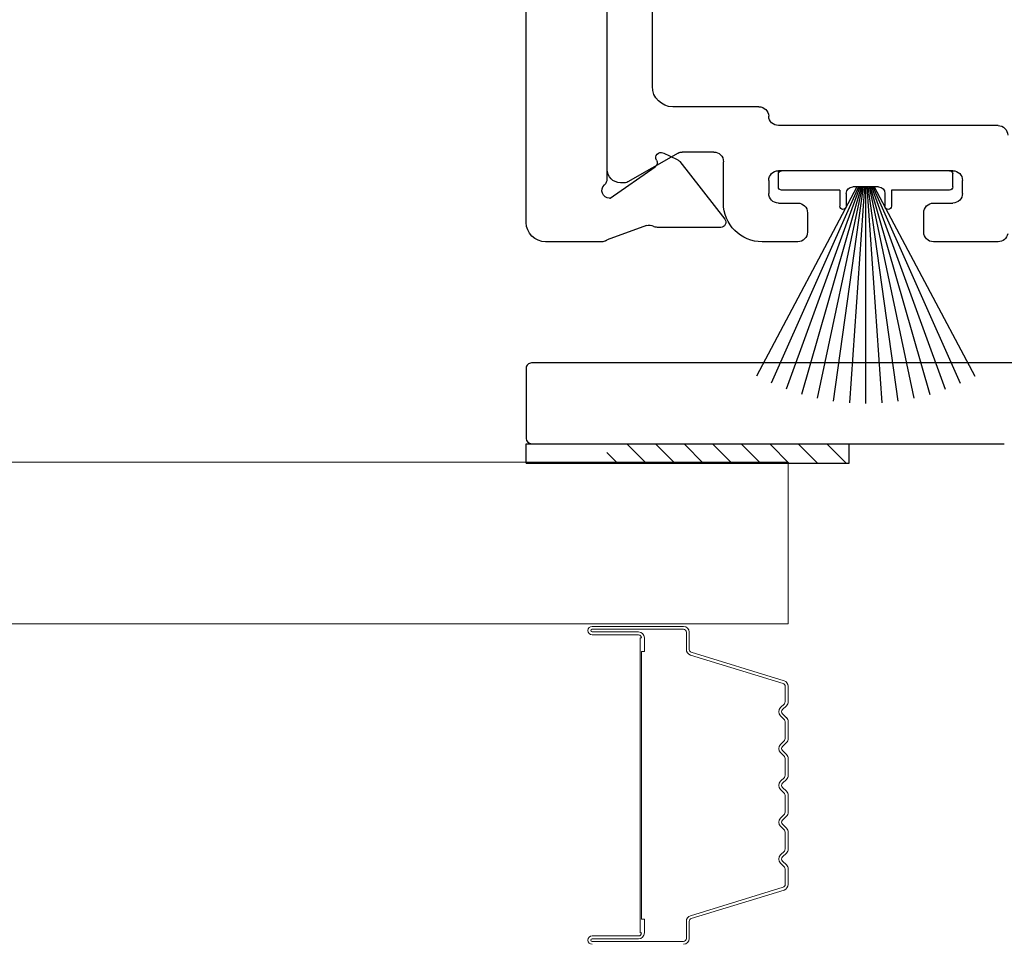
# Model space of a CAD drawing. Units: inches. Extents: x -12 to 103, y -12 to 34.
# Drawn here: x 13 to 15, y 25 to 27 of the extents above; entities that cross this region are included whole.
import ezdxf

# ---------------------------------------------------------------- set-up
doc = ezdxf.new("R2010")
doc.units = ezdxf.units.IN
doc.header["$MEASUREMENT"] = 0
for name, color, linetype, lineweight in [('1 inch GU$0$GLAZING', 8, 'Continuous', 9), ('EX8613$0$PART', 7, 'Continuous', 25), ('EX8615$0$PART', 7, 'Continuous', 25)]:
    doc.layers.add(name, color=color, linetype=linetype, lineweight=lineweight)
for name, color, linetype in [('DIM2', 8, 'Continuous'), ('SE8630FMBL$0$HATCH', 1, 'Continuous'), ('SE8630FMBL$0$PART', 7, 'Continuous'), ('WS8600$0$PART', 7, 'Continuous')]:
    doc.layers.add(name, color=color, linetype=linetype)
doc.styles.get("Standard").update_dxf_attribs({"font": 'romans.shx'})
doc.dimstyles.new('DIM', dxfattribs={"dimscale": 0, "dimtxt": 0.075, "dimasz": 0.1, "dimexe": 0.06, "dimexo": 0.06, "dimgap": 0.03, "dimtad": 0, "dimtih": 1, "dimtoh": 1, "dimdec": 4, "dimzin": 4, "dimdsep": 46, "dimlunit": 5, "dimtxsty": 'Standard', "dimcen": 0.02, "dimclrt": 1, "dimadec": 0, "dimazin": 0, "dimtfac": 1, "dimtdec": 4, "dimtofl": 0, "dimtmove": 0, "dimatfit": 3, "dimfxl": 1, "dimtolj": 1, "dimtzin": 0, "dimarcsym": 0})

# ---------------------------------------------------------------- blocks, each defined once
blk = doc.blocks.new('WS8600')
at = {"layer": 'WS8600$0$PART'}
for p, q in [((-13.5145, 8.9032), (-13.2545, 8.9032)), ((-13.5195, 8.8782), (-13.5195, 8.8982)), ((-13.2495, 8.8782), (-13.2495, 8.8982)), ((-13.3978, 8.8782), (-13.5535, 8.5853)), ((-13.3957, 8.8782), (-13.531, 8.5743)), ((-13.5145, 8.8732), (-13.4245, 8.8732)), ((-13.3936, 8.8782), (-13.5077, 8.5649)), ((-13.3917, 8.8782), (-13.4838, 8.5571)), ((-13.3898, 8.8782), (-13.4594, 8.551)), ((-13.388, 8.8782), (-13.4346, 8.5467)), ((-13.4245, 8.8732), (-13.4245, 8.8482)), ((-13.3863, 8.8782), (-13.4096, 8.544)), ((-13.4045, 8.8782), (-13.3645, 8.8782)), ((-13.3845, 8.8782), (-13.3845, 8.5432)), ((-13.3828, 8.8782), (-13.3594, 8.544)), ((-13.381, 8.8782), (-13.3344, 8.5467)), ((-13.3792, 8.8782), (-13.3097, 8.551)), ((-13.3774, 8.8782), (-13.2853, 8.5571)), ((-13.3754, 8.8782), (-13.2614, 8.5649)), ((-13.3734, 8.8782), (-13.2381, 8.5743)), ((-13.3712, 8.8782), (-13.2155, 8.5853)), ((-13.3445, 8.8732), (-13.3445, 8.8482)), ((-13.3445, 8.8732), (-13.2545, 8.8732)), ((-13.4145, 8.8682), (-13.4145, 8.8482)), ((-13.3545, 8.8682), (-13.3545, 8.8482))]:
    blk.add_line(p, q, dxfattribs=at)
for centre, radius, start, end in [((-13.5145, 8.8982), 0.005, 90, 180), ((-13.2545, 8.8982), 0.005, 0, 90), ((-13.5145, 8.8782), 0.005, 180, 270), ((-13.4045, 8.8682), 0.01, 90, 180), ((-13.3645, 8.8682), 0.01, 0, 90), ((-13.2545, 8.8782), 0.005, 270, 0), ((-13.4195, 8.8482), 0.005, 180, 0), ((-13.3495, 8.8482), 0.005, 180, 0)]:
    blk.add_arc(centre, radius, start, end, dxfattribs=at)
blk = doc.blocks.new('EX8613')
at = {"layer": 'EX8613$0$PART', "ltscale": 0.5}
for p, q in [((0, 0.7305), (0, 0.6303)), ((0.18, 0.7303), (0.18, 0.3903)), ((0.075, 0.6753), (0.095, 0.6753)), ((0.06, 0.6303), (0.06, 0.6603)), ((0.11, 0.6603), (0.11, 0.3903)), ((0.015, 0.6153), (0.045, 0.6153)), ((0.045, 0.4353), (0.015, 0.4353)), ((0, 0.4203), (0, 0.3653)), ((0.06, 0.3903), (0.06, 0.4203)), ((0.095, 0.3753), (0.075, 0.3753)), ((0.209, 0.3603), (0.209, 0.2268)), ((0.1241, 0.2378), (0.0351, 0.3073)), ((0.06, 0.3053), (0.124, 0.3053)), ((0.0223, 0.3011), (0.0223, 0.2032)), ((0.139, 0.2903), (0.139, 0.2412)), ((0.1374, 0.2352), (0.0926, 0.1575)), ((0.1376, 0.2118), (0.1275, 0.2335)), ((0.0675, 0.1302), (0.116, 0.1994)), ((0.0254, 0.1864), (0.0032, 0.1255)), ((0.2405, 0.1953), (0.406, 0.1953)), ((0.0915, 0.1536), (0.0915, 0.1457)), ((0.0675, 0.1289), (0.0675, 0.1302)), ((0.5487, 0.125), (0.0969, 0.125)), ((0.1119, 0.1253), (0.5346, 0.1253)), ((0, 0.1171), (0, 0.03)), ((0.03, 0), (2.6775, 0))]:
    blk.add_line(p, q, dxfattribs=at)
at = {"layer": 'EX8613$0$PART', "ltscale": 0.25}
for centre, radius, start, end in [((0.015, 0.7305), 0.015, 99.5941, 180), ((0.165, 0.7303), 0.015, 0, 90), ((0.075, 0.6603), 0.015, 90, 180), ((0.095, 0.6603), 0.015, 0, 90), ((0.015, 0.6303), 0.015, 180, 270), ((0.045, 0.6303), 0.015, 270, 0), ((0.015, 0.4203), 0.015, 90, 180), ((0.045, 0.4203), 0.015, 0, 90), ((0.075, 0.3903), 0.015, 180, 270), ((0.095, 0.3903), 0.015, 270, 360), ((0.195, 0.3903), 0.015, 180, 268.0898), ((0.194, 0.3603), 0.015, 0, 88.0898), ((0.06, 0.3653), 0.06, 180, 270), ((0.0302, 0.3011), 0.0079, 52, 180), ((0.124, 0.2903), 0.015, 0, 90), ((0.1168, 0.2285), 0.0118, 25, 52), ((0.1272, 0.2412), 0.0118, 330, 0), ((0.2405, 0.2268), 0.0315, 180, 270), ((0.0341, 0.2032), 0.0118, 180, 212.8731), ((0.1224, 0.1949), 0.00787, 59.2767, 145), ((0.1305, 0.2084), 0.00787, 239.2767, 25), ((0.0143, 0.1904), 0.0118, 340, 32.8731), ((0.0994, 0.1536), 0.00787, 150, 180), ((0.1119, 0.1457), 0.0204, 180, 270), ((0.01, 0.1171), 0.01, 145.0376, 180), ((-0.0079, 0.1296), 0.0118, 325.0376, 340), ((0.0793, 0.1289), 0.0118, 180, 318.2016), ((0.0969, 0.1132), 0.0118, 90, 138.2016), ((0.03, 0.03), 0.03, 180, 270)]:
    blk.add_arc(centre, radius, start, end, dxfattribs=at)
at = {"rotation": 270}
blk.add_blockref('WS8600', (-8.7932, -12.8592), dxfattribs=at)
blk = doc.blocks.new('*D163')
at = {"layer": 'DEFPOINTS', "color": 0, "transparency": 16777216}
for p in [(14.0829, 31.8206), (14.0829, 29.2382), (10.8088, 26.3651)]:
    blk.add_point(p, dxfattribs=at)
at = {"layer": 'DIM2', "color": 0, "lineweight": -2, "transparency": 16777216}
for p, q in [((10.8088, 26.6051), (10.8088, 32.0606)), ((14.0829, 29.4782), (14.0829, 32.0606)), ((11.2088, 31.8206), (11.3544, 31.8206)), ((13.6829, 31.8206), (13.5373, 31.8206))]:
    blk.add_line(p, q, dxfattribs=at)
at = {"layer": 'DIM2', "color": 0, "transparency": 16777216}
for points in [[(11.2088, 31.8872), (11.2088, 31.7539), (10.8088, 31.8206)], [(13.6829, 31.8872), (13.6829, 31.7539), (14.0829, 31.8206)]]:
    blk.add_solid(points, dxfattribs=at)
at = {"layer": 'DIM2', "color": 1, "transparency": 16777216, "insert": (12.4458, 31.8206), "char_height": 0.3, "attachment_point": 5}
blk.add_mtext('\\A1;DAYLIGHT\\POPENING', dxfattribs=at)
blk = doc.blocks.new('*X33')
at = {"color": 0}
for p, q in [((18.1824, 6.0732), (18.1989, 6.0897)), ((18.1824, 6.029), (18.2112, 6.0578)), ((18.1824, 5.9848), (18.2112, 6.0136)), ((18.1824, 5.9406), (18.2112, 5.9694)), ((18.1824, 5.8964), (18.2112, 5.9252)), ((18.1824, 5.8522), (18.2112, 5.881)), ((18.1824, 5.808), (18.2112, 5.8368)), ((18.1824, 5.7638), (18.2112, 5.7926)), ((18.1824, 5.7196), (18.2112, 5.7484))]:
    blk.add_line(p, q, dxfattribs=at)
blk = doc.blocks.new('SE8630FMBL', base_point=(18.1824, 5.7147))
at = {"layer": 'SE8630FMBL$0$PART', "linetype": 'Continuous'}
for p, q in [((18.1824, 6.2147), (18.1824, 5.7147)), ((18.1824, 6.2147), (18.2124, 6.2147)), ((18.2124, 6.2147), (18.2124, 5.7147)), ((18.1824, 5.7147), (18.2124, 5.7147))]:
    blk.add_line(p, q, dxfattribs=at)
at = {"layer": 'SE8630FMBL$0$PART'}
blk.add_line((18.1824, 5.7147), (18.2124, 5.7147), dxfattribs=at)
at = {"layer": 'SE8630FMBL$0$HATCH'}
blk.add_blockref('*X33', (0, 0), dxfattribs=at)

msp = doc.modelspace()

# ---------------------------------------------------------------- linework, layer by layer
at = {"layer": '1 inch GU$0$GLAZING'}
for p, q in [((12.17071, 26.21942), (14.48825, 26.21942)), ((14.48825, 25.96942), (14.48825, 26.21942)), ((14.48825, 25.96942), (12.17071, 25.96942)), ((14.32625, 25.96542), (14.18475, 25.96542)), ((14.32625, 25.96092), (14.18475, 25.96092)), ((14.18475, 25.95692), (14.25675, 25.95692)), ((14.33075, 25.92974), (14.33075, 25.95642)), ((14.33525, 25.92974), (14.33525, 25.95642)), ((14.18475, 25.95242), (14.25675, 25.95242)), ((14.25925, 25.94792), (14.25925, 25.49092)), ((14.26125, 25.94792), (14.25925, 25.94792)), ((14.26575, 25.94792), (14.26575, 25.92642)), ((14.26575, 25.92642), (14.26125, 25.92642)), ((14.26125, 25.92642), (14.26125, 25.51242)), ((14.48189, 25.88137), (14.33842, 25.92544)), ((14.48057, 25.87707), (14.3371, 25.92114)), ((14.48375, 25.84901), (14.48375, 25.87277)), ((14.48825, 25.84901), (14.48825, 25.87277)), ((14.47638, 25.83978), (14.48243, 25.84583)), ((14.47956, 25.8366), (14.48561, 25.84265)), ((14.48243, 25.82101), (14.47638, 25.82706)), ((14.48561, 25.82419), (14.47956, 25.83024)), ((14.48375, 25.79201), (14.48375, 25.81783)), ((14.48825, 25.79201), (14.48825, 25.81783)), ((14.47638, 25.78278), (14.48243, 25.78883)), ((14.47956, 25.7796), (14.48561, 25.78565)), ((14.48561, 25.76719), (14.47956, 25.77324)), ((14.48243, 25.76401), (14.47638, 25.77006)), ((14.48375, 25.73501), (14.48375, 25.76083)), ((14.48825, 25.73501), (14.48825, 25.76083)), ((14.47638, 25.72578), (14.48243, 25.73183)), ((14.47956, 25.7226), (14.48561, 25.72865)), ((14.48243, 25.70701), (14.47638, 25.71306)), ((14.48561, 25.71019), (14.47956, 25.71624)), ((14.48375, 25.67801), (14.48375, 25.70383)), ((14.48825, 25.67801), (14.48825, 25.70383)), ((14.47638, 25.66878), (14.48243, 25.67483)), ((14.47956, 25.6656), (14.48561, 25.67165)), ((14.48243, 25.65001), (14.47638, 25.65606)), ((14.48561, 25.65319), (14.47956, 25.65924)), ((14.48375, 25.62101), (14.48375, 25.64683)), ((14.48825, 25.62101), (14.48825, 25.64683)), ((14.47638, 25.61178), (14.48243, 25.61783)), ((14.47956, 25.6086), (14.48561, 25.61465)), ((14.48243, 25.59301), (14.47638, 25.59906)), ((14.48561, 25.59619), (14.47956, 25.60224)), ((14.48375, 25.56607), (14.48375, 25.58983)), ((14.48825, 25.56607), (14.48825, 25.58983)), ((14.3371, 25.5177), (14.48057, 25.56177)), ((14.33842, 25.5134), (14.48189, 25.55747)), ((14.26125, 25.51242), (14.26575, 25.51242)), ((14.26575, 25.51242), (14.26575, 25.49092)), ((14.33075, 25.48242), (14.33075, 25.50909)), ((14.33525, 25.48242), (14.33525, 25.50909)), ((14.25675, 25.48642), (14.18475, 25.48642)), ((14.25675, 25.48192), (14.18475, 25.48192)), ((14.25925, 25.49092), (14.26125, 25.49092)), ((14.18475, 25.47792), (14.32625, 25.47792))]:
    msp.add_line(p, q, dxfattribs=at)
for centre, radius, start, end in [((14.18475, 25.95892), 0.0065, 90, 270), ((14.18475, 25.95892), 0.002, 90, 270), ((14.25675, 25.94792), 0.009, 0, 90), ((14.32625, 25.95642), 0.009, 0, 90), ((14.32625, 25.95642), 0.0045, 0, 90), ((14.25675, 25.94792), 0.0045, 0, 90), ((14.33975, 25.92974), 0.009, 180, 252.92359), ((14.33975, 25.92974), 0.0045, 180, 252.92359), ((14.47925, 25.87277), 0.0045, 0, 72.92359), ((14.47925, 25.87277), 0.009, 0, 72.92359), ((14.47925, 25.84901), 0.0045, 315, 0), ((14.47925, 25.84901), 0.009, 315, 0), ((14.48275, 25.83342), 0.009, 135, 225), ((14.48275, 25.83342), 0.0045, 135, 225), ((14.47925, 25.81783), 0.0045, 0, 45), ((14.47925, 25.81783), 0.009, 0, 45), ((14.47925, 25.79201), 0.0045, 315, 0), ((14.47925, 25.79201), 0.009, 315, 360), ((14.48275, 25.77642), 0.009, 135, 225), ((14.48275, 25.77642), 0.0045, 135, 225), ((14.47925, 25.76083), 0.0045, 0, 45), ((14.47925, 25.76083), 0.009, 0, 45), ((14.48275, 25.71942), 0.009, 135, 225), ((14.47925, 25.73501), 0.0045, 315, 360), ((14.47925, 25.73501), 0.009, 315, 0), ((14.48275, 25.71942), 0.0045, 135, 225), ((14.47925, 25.70383), 0.009, 0, 45), ((14.47925, 25.70383), 0.0045, 0, 45), ((14.48275, 25.66242), 0.009, 135, 225), ((14.48275, 25.66242), 0.0045, 135, 225), ((14.47925, 25.67801), 0.0045, 315, 360), ((14.47925, 25.67801), 0.009, 315, 0), ((14.47925, 25.64683), 0.0045, 0, 45), ((14.47925, 25.64683), 0.009, 0, 45), ((14.47925, 25.62101), 0.0045, 315, 0), ((14.47925, 25.62101), 0.009, 315, 0), ((14.48275, 25.60542), 0.009, 135, 225), ((14.48275, 25.60542), 0.0045, 135, 225), ((14.47925, 25.58983), 0.0045, 0, 45), ((14.47925, 25.58983), 0.009, 0, 45), ((14.47925, 25.56607), 0.0045, 287.07641, 0), ((14.47925, 25.56607), 0.009, 287.07641, 0), ((14.33975, 25.50909), 0.009, 107.07641, 180), ((14.33975, 25.50909), 0.0045, 107.07641, 180), ((14.18475, 25.47992), 0.0065, 90, 270), ((14.18475, 25.47992), 0.002, 90, 270), ((14.25675, 25.49092), 0.0045, 270, 360), ((14.25675, 25.49092), 0.009, 270, 360), ((14.32625, 25.48242), 0.009, 270, 360), ((14.32625, 25.48242), 0.0045, 270, 0)]:
    msp.add_arc(centre, radius, start, end, dxfattribs=at)
at = {"layer": 'EX8615$0$PART', "ltscale": 0.5}
for p, q in [((14.08287, 26.36517), (14.08287, 26.25617)), ((15.83258, 26.37317), (14.09087, 26.37317)), ((14.09087, 26.24817), (14.82287, 26.24817))]:
    msp.add_line(p, q, dxfattribs=at)
at = {"layer": 'EX8615$0$PART', "ltscale": 0.25}
for centre, start, end in [((14.09087, 26.36517), 89.9996, 179.99967), ((14.09087, 26.25617), 179.99981, 269.99952)]:
    msp.add_arc(centre, 0.008, start, end, dxfattribs=at)

# ---------------------------------------------------------------- block references
at = {"xscale": -1, "rotation": 270}
msp.add_blockref('EX8613', (14.08287, 26.56067), dxfattribs=at)
at = {"rotation": 90.00000000000001}
msp.add_blockref('SE8630FMBL', (14.58287, 26.21817), dxfattribs=at)

# ---------------------------------------------------------------- dimensions: what is measured, and where the dimension line sits
at = {"layer": 'DIM2'}
dim = msp.add_linear_dim(base=(14.08287, 31.82055), p1=(10.80879, 26.36511), p2=(14.08287, 29.23817), text='DAYLIGHT\\POPENING', dimstyle='DIM', override={"dimscale": 4}, dxfattribs=at)
dim.commit()
dim.dimension.update_dxf_attribs({"geometry": '*D163', "text_midpoint": (12.44583, 31.82055)})

doc.saveas('drawing.dxf')
